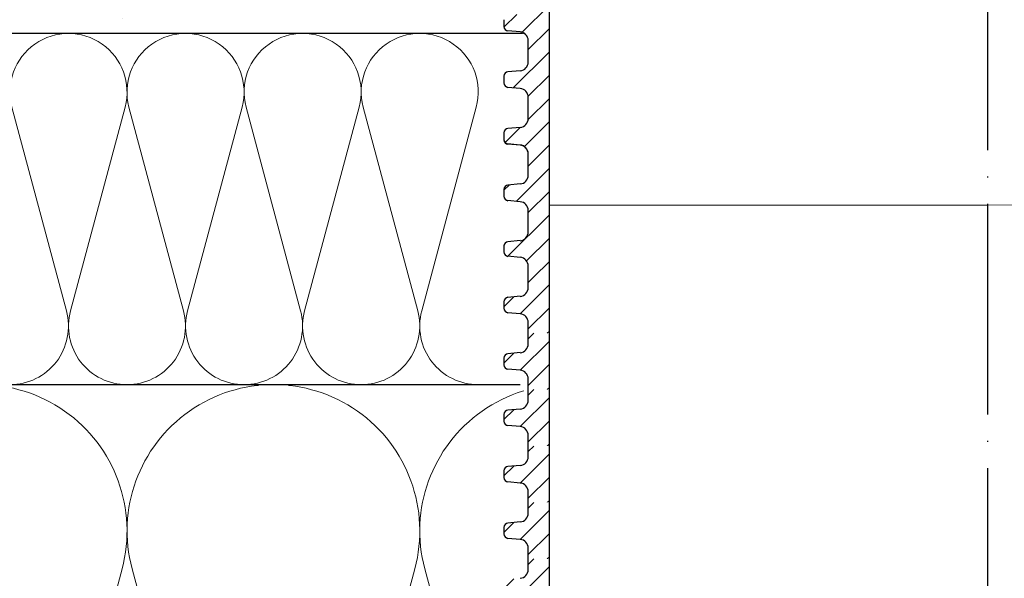
# Model space of a CAD drawing. Units: millimetres. Extents: x 2673 to 4786, y 0 to 1485.
# Drawn here: x 3177 to 3289, y 958 to 1022 of the extents above; entities that cross this region are included whole.
import ezdxf
from ezdxf.xclip import XClip

# ---------------------------------------------------------------- set-up
doc = ezdxf.new("R2010")
doc.units = ezdxf.units.MM
doc.header["$XCLIPFRAME"] = 0
doc.linetypes.add('ACAD_ISO04W100', pattern=[30, 24, -3, 0, -3])
for name, color, linetype, lineweight in [('вспомогательный', 140, 'Continuous', 20), ('маскировка', 93, 'Continuous', 25), ('Оси', 10, 'ACAD_ISO04W100', 13), ('Основной', 7, 'Continuous', 30), ('Размеры', 10, 'Continuous', 13), ('штриховка', 251, 'Continuous', 0)]:
    doc.layers.add(name, color=color, linetype=linetype, lineweight=lineweight)
pattern_1 = [(45, (0, 0), (-1.325825, 1.325825), [])]

# ---------------------------------------------------------------- blocks, each defined once
blk = doc.blocks.new('*U42')
at = {"linetype": 'Continuous'}
blk.add_lwpolyline([(-16.67, -50, 0.493042), (-0.57, -29.03), (-16.1, 29.03, -1.302776), (16.1, 29.03), (0.57, -29.03, 0.493042), (16.67, -50)], format="xyb", dxfattribs=at)
blk = doc.blocks.new('*U43')
at = {"layer": 'штриховка', "color": 0, "linetype": 'ByBlock', "lineweight": -2, "transparency": 16777216}
for p in [(166.67, 0), (200.01, 0), (233.34, 0)]:
    blk.add_blockref('*U42', p, dxfattribs=at)
blk = doc.blocks.new('*U44')
at = {"linetype": 'Continuous'}
blk.add_lwpolyline([(-6.67, -20, 0.493042), (-0.23, -11.61), (-6.44, 11.61, -1.302776), (6.44, 11.61), (0.23, -11.61, 0.493042), (6.67, -20)], format="xyb", dxfattribs=at)
blk = doc.blocks.new('*U45')
at = {"layer": 'штриховка', "color": 0, "linetype": 'ByBlock', "lineweight": -2, "transparency": 16777216}
for p in [(186.67, 0), (200, 0), (213.33, 0), (226.67, 0)]:
    blk.add_blockref('*U44', p, dxfattribs=at)
blk = doc.blocks.new('*U58')
blk.add_wipeout([(-0.01, 151.85), (-52.37, 151.85), (-52.37, 153.06), (-52.64, 153.74), (-53.29, 154.07), (-54.68, 154.19), (-55.01, 154.35), (-55.14, 154.69), (-55.14, 155.44), (-55.01, 155.78), (-54.68, 155.94), (-53.29, 156.06), (-52.64, 156.38), (-52.37, 157.06), (-52.37, 158.27), (-0.01, 158.28)]).dxf.layer = 'маскировка'
at = {"layer": 'Основной'}
for p, q in [((-53.29, 156.06), (-54.68, 155.94)), ((-55.14, 155.46), (-55.14, 154.69)), ((-53.29, 154.07), (-54.68, 154.19)), ((-52.37, 151.85), (-52.37, 153.06))]:
    blk.add_line(p, q, dxfattribs=at)
for centre, radius, start, end in [((-53.38, 157.06), 1.01, 275.0043, 0.0043), ((-54.64, 155.44), 0.503, 95.0043, 180.0043), ((-54.64, 154.69), 0.503, 180.0043, 265.0043), ((-53.38, 153.06), 1.01, 0.0043, 85.0043)]:
    blk.add_arc(centre, radius, start, end, dxfattribs=at)
blk.add_wipeout([(-0.01, 158.28), (-52.37, 158.27), (-52.37, 159.49), (-52.64, 160.17), (-53.29, 160.49), (-54.68, 160.61), (-55.01, 160.77), (-55.14, 161.11), (-55.14, 161.82), (-55.01, 162.11), (-54.68, 162.27), (-53.29, 162.4), (-52.64, 162.72), (-52.38, 163.4), (-52.38, 165.82), (-52.64, 166.5), (-53.29, 166.82), (-54.68, 166.95), (-55.01, 167.11), (-55.14, 167.46), (-55.01, 168.57), (-54.68, 168.73), (-53.29, 168.86), (-52.64, 169.18), (-52.38, 169.84), (-52.38, 172.28), (-52.64, 172.96), (-53.3, 173.27), (-54.82, 173.42), (-55.01, 173.57), (-55.14, 173.89), (-55.14, 174.67), (-55.01, 175.01), (-54.69, 175.18), (-53.3, 175.3), (-52.64, 175.62), (-52.38, 176.3), (-52.38, 178.72), (-52.64, 179.4), (-53.3, 179.73), (-54.69, 179.85), (-55.01, 180.01), (-55.14, 180.35), (-55.14, 181.12), (-55.01, 181.46), (-54.69, 181.62), (-53.3, 181.74), (-52.64, 182.06), (-52.38, 182.74), (-52.38, 185.17), (-52.64, 185.85), (-53.3, 186.17), (-54.69, 186.29), (-55.01, 186.45), (-55.15, 186.79), (-55.15, 187.56), (-55.01, 187.9), (-54.69, 188.06), (-53.3, 188.18), (-52.64, 188.5), (-52.38, 189.18), (-52.38, 191.61), (-52.64, 192.29), (-53.3, 192.61), (-54.69, 192.73), (-55.01, 192.89), (-55.15, 193.23), (-55.15, 194), (-55.01, 194.34), (-54.69, 194.5), (-53.3, 194.62), (-52.64, 194.95), (-52.38, 195.63), (-52.38, 198.05), (-52.64, 198.73), (-53.3, 199.05), (-57.72, 199.5), (-58.33, 199.92), (-58.68, 200.58), (-58.68, 211.64), (-58.85, 211.96), (-59.17, 212.13), (-67.61, 212.13), (-67.95, 212.01), (-68.14, 211.71), (-68.14, 204.63), (-68.3, 204.09), (-68.74, 203.73), (-77.51, 203.73), (-77.89, 203.85), (-78.13, 204.19), (-78.13, 211.35), (-78.31, 211.85), (-78.76, 212.13), (-89.12, 212.13), (-91.89, 214.12), (-93.06, 216.73), (-92.92, 218.62), (-94.07, 219.86), (-94.19, 221.51), (-94.05, 222.5), (-94.33, 223.19), (-95, 223.49), (-110.07, 224.02), (-110.07, 226.98), (-108.11, 226.98), (-107.78, 227.41), (-51.09, 227.42), (-51.09, 228.9), (-47.56, 228.9), (-47.56, 227.42), (-0.03, 227.42), (0, 158.27)]).dxf.layer = 'маскировка'
at = {"layer": 'штриховка'}
h = blk.add_hatch(dxfattribs=at)
h.set_pattern_fill('ANSI31', color=256, scale=15)
h.set_pattern_definition(pattern_1)
h.paths.add_polyline_path([(-50.01, 203.61), (-55.39, 203.61), (-55.4, 221.13), (-56.11, 224.39), (-56.1, 224.39), (-56.15, 225.33), (-58.66, 225.4), (-58.82, 221.17), (-64.2, 221.25), (-64.46, 225.56), (-69.23, 225.7), (-69.23, 224.8), (-70.79, 223.25), (-70.92, 207.44, -0.267775), (-71.72, 206.49), (-74.39, 206.49, -0.39896), (-75.39, 207.44), (-75.59, 223.19), (-77.14, 224.8), (-77.14, 225.92), (-79.18, 225.97), (-79.31, 221.87), (-81.77, 221.8), (-82.14, 226.06), (-84.17, 226.11), (-84.15, 221.76), (-90.54, 221.76), (-91.29, 226.31), (-51.09, 225.19), (-51.09, 226.93), (-110.07, 226.98), (-110.07, 224.02), (-95, 223.49, -0.40434), (-94.05, 222.5), (-94.05, 221.51, 0.328609), (-92.81, 218.62, 0.476976), (-87.55, 212.13), (-78.76, 212.13, -0.356209), (-78.13, 211.35), (-78.13, 204.19, 0.330913), (-77.51, 203.73), (-68.74, 203.73, 0.302882), (-68.14, 204.63), (-68.14, 211.71, -0.350748), (-67.61, 212.13), (-59.17, 212.13, -0.316785), (-58.68, 211.64), (-58.68, 200.58, 0.245649), (-57.72, 199.5), (-53.3, 199.05, -0.388879), (-52.38, 198.05), (-52.38, 195.63, -0.388879), (-53.3, 194.62), (-54.69, 194.5, 0.388879), (-55.15, 194), (-55.15, 193.23, 0.388879), (-54.69, 192.73), (-53.3, 192.61, -0.388879), (-52.38, 191.61), (-52.38, 189.18, -0.388879), (-53.3, 188.18), (-54.69, 188.06, 0.388879), (-55.15, 187.56), (-55.15, 186.79, 0.388879), (-54.69, 186.29), (-53.3, 186.17, -0.388879), (-52.38, 185.17), (-52.38, 182.74, -0.388879), (-53.3, 181.74), (-54.69, 181.62, 0.388879), (-55.14, 181.12), (-55.14, 180.35, 0.388879), (-54.69, 179.85), (-53.3, 179.73, -0.388879), (-52.38, 178.72), (-52.38, 176.3, -0.388879), (-53.3, 175.3), (-54.69, 175.18, 0.388879), (-55.14, 174.67), (-55.14, 173.91, 0.388879), (-54.68, 173.41), (-53.47, 173.28, -0.440606), (-52.38, 172.28), (-52.38, 169.86, -0.388879), (-53.29, 168.86), (-54.68, 168.73, 0.388879), (-55.14, 168.23), (-55.14, 167.45, 0.388879), (-54.68, 166.95), (-53.29, 166.82, -0.388879), (-52.38, 165.82), (-52.38, 163.4, -0.388879), (-53.29, 162.4), (-54.68, 162.27, 0.414337), (-55.14, 161.73), (-55.14, 161.11, 0.388879), (-54.68, 160.61), (-53.29, 160.49, -0.388879), (-52.37, 159.49), (-52.37, 158.27), (-50.01, 158.27)])
h = blk.add_hatch(dxfattribs=at)
h.set_pattern_fill('ANSI31', color=256, scale=15)
h.set_pattern_definition(pattern_1)
h.paths.add_polyline_path([(-50.01, 158.27), (-52.37, 158.27), (-52.37, 157.06, -0.388879), (-53.29, 156.06), (-54.68, 155.94, 0.401557), (-55.14, 155.42), (-55.14, 154.69, 0.388879), (-54.68, 154.19), (-53.29, 154.07, -0.388879), (-52.37, 153.06), (-52.37, 151.85), (-50.01, 151.85)])
at = {"layer": 'Основной'}
for p, q in [((-55.15, 187.56), (-55.15, 186.79)), ((-53.3, 186.17), (-54.69, 186.29)), ((-52.38, 182.74), (-52.38, 185.17)), ((-53.3, 181.74), (-54.69, 181.62)), ((-55.14, 181.12), (-55.14, 180.35)), ((-53.3, 179.73), (-54.69, 179.85)), ((-52.38, 176.3), (-52.38, 178.72)), ((-53.3, 175.3), (-54.69, 175.18)), ((-55.14, 174.67), (-55.14, 173.91)), ((-55.14, 174.66), (-55.14, 173.89)), ((-53.3, 173.28), (-54.68, 173.41)), ((-53.3, 173.27), (-54.68, 173.39)), ((-52.38, 169.86), (-52.38, 172.28)), ((-52.38, 169.84), (-52.38, 172.26)), ((-55.14, 168.23), (-55.14, 167.46)), ((-55.14, 168.21), (-55.14, 167.45)), ((-53.29, 168.86), (-54.68, 168.73)), ((-53.29, 166.82), (-54.68, 166.95)), ((-52.38, 163.4), (-52.38, 165.82)), ((-55.14, 161.88), (-55.14, 161.11)), ((-53.29, 162.4), (-54.68, 162.27)), ((-53.29, 160.49), (-54.68, 160.61)), ((-52.37, 158.27), (-52.37, 159.49)), ((-52.37, 157.06), (-52.37, 158.28))]:
    blk.add_line(p, q, dxfattribs=at)
for points in [[(-55.39, 203.61), (-50.01, 203.61), (-50.01, 158.27)], [(-50.01, 158.27), (-50.01, 151.85)]]:
    blk.add_lwpolyline(points, dxfattribs=at)
for centre, radius, start, end in [((-54.64, 186.79), 0.503, 180.0043, 265.0043), ((-53.38, 185.17), 1.01, 0.0043, 85.0043), ((-53.38, 182.74), 1.01, 275.0043, 0.0043), ((-54.64, 181.12), 0.503, 95.0043, 180.0043), ((-54.64, 180.35), 0.503, 180.0043, 265.0043), ((-53.38, 178.72), 1.01, 0.0043, 85.0043), ((-53.38, 176.3), 1.01, 275.0043, 0.0043), ((-54.64, 174.67), 0.503, 95.0043, 180.0043), ((-54.64, 173.91), 0.503, 180.0043, 265.0043), ((-54.64, 173.89), 0.503, 180.0043, 265.0043), ((-53.38, 172.28), 1.01, 0.0043, 85.0043), ((-53.38, 172.26), 1.01, 0.0043, 85.0043), ((-53.38, 169.86), 1.01, 275.0043, 0.0043), ((-54.64, 168.23), 0.503, 95.0043, 180.0043), ((-54.64, 167.45), 0.503, 180.0043, 265.0043), ((-53.38, 165.82), 1.01, 0.0043, 85.0043), ((-53.38, 163.4), 1.01, 275.0043, 0.0043), ((-54.64, 161.77), 0.503, 95.0043, 180.0043), ((-54.64, 161.11), 0.503, 180.0043, 265.0043), ((-53.38, 159.49), 1.01, 0.0043, 85.0043)]:
    blk.add_arc(centre, radius, start, end, dxfattribs=at)
blk.add_wipeout([(-0.03, 158.28), (52.33, 158.29), (52.33, 159.5), (52.59, 160.18), (53.25, 160.51), (54.64, 160.63), (54.96, 160.79), (55.09, 161.13), (55.09, 161.83), (54.96, 162.13), (54.64, 162.29), (53.25, 162.41), (52.59, 162.73), (52.33, 163.41), (52.33, 165.84), (52.59, 166.52), (53.25, 166.84), (54.64, 166.96), (54.96, 167.12), (55.1, 167.48), (54.96, 168.59), (54.64, 168.75), (53.25, 168.87), (52.59, 169.2), (52.33, 169.86), (52.33, 172.3), (52.59, 172.98), (53.24, 173.28), (54.77, 173.43), (54.96, 173.58), (55.09, 173.91), (55.09, 174.69), (54.96, 175.03), (54.63, 175.19), (53.24, 175.31), (52.59, 175.64), (52.32, 176.32), (52.32, 178.74), (52.59, 179.42), (53.24, 179.74), (54.63, 179.87), (54.96, 180.03), (55.09, 180.37), (55.09, 181.13), (54.96, 181.47), (54.63, 181.64), (53.24, 181.76), (52.59, 182.08), (52.32, 182.76), (52.32, 185.18), (52.59, 185.86), (53.24, 186.19), (54.63, 186.31), (54.96, 186.47), (55.09, 186.81), (55.09, 187.58), (54.96, 187.92), (54.63, 188.08), (53.24, 188.2), (52.59, 188.52), (52.32, 189.2), (52.32, 191.63), (52.59, 192.31), (53.24, 192.63), (54.63, 192.75), (54.96, 192.91), (55.09, 193.25), (55.09, 194.02), (54.96, 194.36), (54.63, 194.52), (53.24, 194.64), (52.58, 194.96), (52.32, 195.64), (52.32, 198.07), (52.58, 198.75), (53.24, 199.07), (57.66, 199.51), (58.27, 199.94), (58.62, 200.6), (58.62, 211.65), (58.78, 211.98), (59.11, 212.15), (67.55, 212.15), (67.89, 212.03), (68.08, 211.73), (68.08, 204.65), (68.24, 204.11), (68.68, 203.75), (77.45, 203.75), (77.83, 203.88), (78.07, 204.21), (78.06, 211.37), (78.24, 211.88), (78.7, 212.15), (89.06, 212.15), (91.82, 214.15), (93, 216.76), (92.86, 218.65), (94.01, 219.89), (94.13, 221.54), (93.98, 222.53), (94.26, 223.22), (94.93, 223.52), (110.01, 224.05), (110.01, 227.02), (108.05, 227.02), (107.71, 227.44), (51.02, 227.43), (51.02, 228.91), (47.49, 228.91), (47.49, 227.43), (-0.03, 227.42), (-0.05, 158.27)]).dxf.layer = 'маскировка'
at = {"layer": 'вспомогательный'}
for points in [[(0, 166.45), (-50.01, 166.44)], [(-0.05, 166.45), (49.96, 166.46)]]:
    blk.add_lwpolyline(points, dxfattribs=at)
blk.add_wipeout([(-0.03, 151.85), (52.33, 151.87), (52.33, 153.08), (52.59, 153.76), (53.25, 154.08), (54.64, 154.2), (54.96, 154.37), (55.1, 154.71), (55.1, 155.45), (54.96, 155.79), (54.64, 155.96), (53.25, 156.08), (52.59, 156.4), (52.33, 157.08), (52.33, 158.29), (-0.03, 158.28)]).dxf.layer = 'маскировка'
blk.add_wipeout([(-0.01, 145.43), (-52.37, 145.43), (-52.37, 146.64), (-52.64, 147.32), (-53.29, 147.64), (-54.68, 147.76), (-55.01, 147.92), (-55.14, 148.26), (-55.14, 149.01), (-55.01, 149.35), (-54.68, 149.52), (-53.29, 149.64), (-52.64, 149.96), (-52.37, 150.64), (-52.37, 151.85), (-0.01, 151.85)]).dxf.layer = 'маскировка'
at = {"layer": 'штриховка'}
h = blk.add_hatch(dxfattribs=at)
h.set_pattern_fill('ANSI31', color=256, scale=15)
h.set_pattern_definition([(45, (0.0004, -6.4235), (-1.325825, 1.325825), [])])
h.paths.add_polyline_path([(-50.01, 151.85), (-52.37, 151.85), (-52.37, 150.64, -0.388879), (-53.29, 149.64), (-54.68, 149.52, 0.401557), (-55.14, 148.99), (-55.14, 148.26, 0.388879), (-54.68, 147.76), (-53.29, 147.64, -0.388879), (-52.37, 146.64), (-52.37, 145.43), (-50.01, 145.43)])
at = {"layer": 'Основной'}
for p, q in [((-52.37, 150.64), (-52.37, 151.85)), ((-53.29, 149.64), (-54.68, 149.52)), ((-55.14, 149.03), (-55.14, 148.26)), ((-53.29, 147.64), (-54.68, 147.76)), ((-52.37, 145.43), (-52.37, 146.64))]:
    blk.add_line(p, q, dxfattribs=at)
blk.add_lwpolyline([(-50.01, 151.85), (-50.01, 145.43)], dxfattribs=at)
for centre, radius, start, end in [((-53.38, 150.64), 1.01, 275.0043, 0.0043), ((-54.64, 149.01), 0.503, 95.0043, 180.0043), ((-54.64, 148.26), 0.503, 180.0043, 265.0043), ((-53.38, 146.64), 1.01, 0.0043, 85.0043)]:
    blk.add_arc(centre, radius, start, end, dxfattribs=at)
blk.add_wipeout([(-0.03, 145.43), (52.33, 145.44), (52.33, 146.66), (52.59, 147.34), (53.25, 147.66), (54.64, 147.78), (54.96, 147.94), (55.1, 148.28), (55.1, 149.03), (54.96, 149.37), (54.64, 149.53), (53.25, 149.65), (52.59, 149.98), (52.33, 150.66), (52.33, 151.87), (-0.03, 151.85)]).dxf.layer = 'маскировка'
blk.add_wipeout([(-0.01, 139), (-52.37, 139), (-52.37, 140.22), (-52.64, 140.9), (-53.29, 141.22), (-54.68, 141.34), (-55.01, 141.5), (-55.14, 141.84), (-55.14, 142.59), (-55.01, 142.93), (-54.68, 143.09), (-53.29, 143.21), (-52.64, 143.54), (-52.37, 144.22), (-52.37, 145.43), (-0.01, 145.43)]).dxf.layer = 'маскировка'
at = {"layer": 'штриховка'}
h = blk.add_hatch(dxfattribs=at)
h.set_pattern_fill('ANSI31', color=256, scale=15)
h.set_pattern_definition([(45, (0.0008, -12.847), (-1.325825, 1.325825), [])])
h.paths.add_polyline_path([(-50.01, 145.43), (-52.37, 145.43), (-52.37, 144.22, -0.388879), (-53.29, 143.21), (-54.68, 143.09, 0.401557), (-55.14, 142.57), (-55.14, 141.84, 0.388879), (-54.68, 141.34), (-53.29, 141.22, -0.388879), (-52.37, 140.22), (-52.37, 139), (-50, 139)])
at = {"layer": 'Основной'}
for p, q in [((-52.37, 144.22), (-52.37, 145.43)), ((-55.14, 142.61), (-55.14, 141.84)), ((-53.29, 143.21), (-54.68, 143.09)), ((-53.29, 141.22), (-54.68, 141.34)), ((-52.37, 139), (-52.37, 140.22))]:
    blk.add_line(p, q, dxfattribs=at)
blk.add_lwpolyline([(-50.01, 145.43), (-50.01, 139)], dxfattribs=at)
for centre, radius, start, end in [((-53.38, 144.22), 1.01, 275.0043, 0.0043), ((-54.64, 142.59), 0.503, 95.0043, 180.0043), ((-54.64, 141.84), 0.503, 180.0043, 265.0043), ((-53.38, 140.22), 1.01, 0.0043, 85.0043)]:
    blk.add_arc(centre, radius, start, end, dxfattribs=at)
blk.add_wipeout([(-0.03, 139), (52.33, 139.02), (52.33, 140.23), (52.59, 140.91), (53.25, 141.24), (54.64, 141.36), (54.96, 141.52), (55.1, 141.86), (55.1, 142.61), (54.96, 142.95), (54.64, 143.11), (53.25, 143.23), (52.59, 143.55), (52.33, 144.23), (52.33, 145.44), (-0.03, 145.43)]).dxf.layer = 'маскировка'
blk.add_wipeout([(-0.01, 132.58), (-52.37, 132.58), (-52.37, 133.79), (-52.64, 134.47), (-53.29, 134.79), (-54.68, 134.92), (-55.01, 135.08), (-55.14, 135.42), (-55.14, 136.17), (-55.01, 136.51), (-54.68, 136.67), (-53.29, 136.79), (-52.64, 137.11), (-52.37, 137.79), (-52.37, 139), (-0.01, 139.01)]).dxf.layer = 'маскировка'
at = {"layer": 'штриховка'}
h = blk.add_hatch(dxfattribs=at)
h.set_pattern_fill('ANSI31', color=256, scale=15)
h.set_pattern_definition([(45, (0.0013, -19.2705), (-1.325825, 1.325825), [])])
h.paths.add_polyline_path([(-50.01, 139), (-52.37, 139), (-52.37, 137.79, -0.388879), (-53.29, 136.79), (-54.68, 136.67, 0.401557), (-55.14, 136.14), (-55.14, 135.42, 0.388879), (-54.68, 134.92), (-53.29, 134.79, -0.388879), (-52.37, 133.79), (-52.37, 132.58), (-50, 132.58)])
at = {"layer": 'Основной'}
for p, q in [((-52.37, 137.79), (-52.37, 139)), ((-55.14, 136.18), (-55.14, 135.42)), ((-53.29, 136.79), (-54.68, 136.67)), ((-53.29, 134.79), (-54.68, 134.92)), ((-52.37, 132.58), (-52.37, 133.79))]:
    blk.add_line(p, q, dxfattribs=at)
blk.add_lwpolyline([(-50, 139), (-50, 132.58)], dxfattribs=at)
for centre, radius, start, end in [((-53.38, 137.79), 1.01, 275.0043, 0.0043), ((-54.64, 136.17), 0.503, 95.0043, 180.0043), ((-54.64, 135.42), 0.503, 180.0043, 265.0043), ((-53.38, 133.79), 1.01, 0.0043, 85.0043)]:
    blk.add_arc(centre, radius, start, end, dxfattribs=at)
blk.add_wipeout([(-0.03, 132.58), (52.33, 132.6), (52.33, 133.81), (52.59, 134.49), (53.25, 134.81), (54.64, 134.93), (54.97, 135.1), (55.1, 135.44), (55.1, 136.18), (54.97, 136.52), (54.64, 136.69), (53.25, 136.81), (52.59, 137.13), (52.33, 137.81), (52.33, 139.02), (-0.03, 139.01)]).dxf.layer = 'маскировка'
blk.add_wipeout([(-0.01, 126.16), (-52.37, 126.16), (-52.37, 127.37), (-52.64, 128.05), (-53.29, 128.37), (-54.68, 128.49), (-55.01, 128.65), (-55.14, 128.99), (-55.14, 129.74), (-55.01, 130.08), (-54.68, 130.24), (-53.29, 130.37), (-52.64, 130.69), (-52.37, 131.37), (-52.37, 132.58), (-0.01, 132.58)]).dxf.layer = 'маскировка'
at = {"layer": 'штриховка'}
h = blk.add_hatch(dxfattribs=at)
h.set_pattern_fill('ANSI31', color=256, scale=15)
h.set_pattern_definition([(45, (0.0017, -25.694), (-1.325825, 1.325825), [])])
h.paths.add_polyline_path([(-50.01, 132.58), (-52.37, 132.58), (-52.37, 131.37, -0.388879), (-53.29, 130.37), (-54.68, 130.24, 0.401557), (-55.14, 129.72), (-55.14, 128.99, 0.388879), (-54.68, 128.49), (-53.29, 128.37, -0.388879), (-52.37, 127.37), (-52.37, 126.16), (-50, 126.16)])
at = {"layer": 'Основной'}
for p, q in [((-52.37, 131.37), (-52.37, 132.58)), ((-53.29, 130.37), (-54.68, 130.24)), ((-55.14, 129.76), (-55.14, 128.99)), ((-53.29, 128.37), (-54.68, 128.49)), ((-52.37, 126.16), (-52.37, 127.37))]:
    blk.add_line(p, q, dxfattribs=at)
blk.add_lwpolyline([(-50, 132.58), (-50, 126.16)], dxfattribs=at)
for centre, radius, start, end in [((-53.38, 131.37), 1.01, 275.0043, 0.0043), ((-54.64, 129.74), 0.503, 95.0043, 180.0043), ((-54.64, 128.99), 0.503, 180.0043, 265.0043), ((-53.38, 127.37), 1.01, 0.0043, 85.0043)]:
    blk.add_arc(centre, radius, start, end, dxfattribs=at)
blk.add_wipeout([(-0.03, 126.16), (52.33, 126.17), (52.33, 127.39), (52.59, 128.07), (53.25, 128.39), (54.64, 128.51), (54.97, 128.67), (55.1, 129.01), (55.1, 129.76), (54.97, 130.1), (54.64, 130.26), (53.25, 130.38), (52.59, 130.71), (52.33, 131.39), (52.33, 132.6), (-0.03, 132.58)]).dxf.layer = 'маскировка'
blk.add_wipeout([(-0.01, 119.73), (-52.37, 119.73), (-52.37, 120.94), (-52.63, 121.62), (-53.29, 121.95), (-54.68, 122.07), (-55.01, 122.23), (-55.14, 122.57), (-55.14, 123.32), (-55.01, 123.66), (-54.68, 123.82), (-53.29, 123.94), (-52.64, 124.27), (-52.37, 124.95), (-52.37, 126.16), (-0.01, 126.16)]).dxf.layer = 'маскировка'
at = {"layer": 'штриховка'}
h = blk.add_hatch(dxfattribs=at)
h.set_pattern_fill('ANSI31', color=256, scale=15)
h.set_pattern_definition([(45, (0.002, -32.1175), (-1.325825, 1.325825), [])])
h.paths.add_polyline_path([(-50, 126.16), (-52.37, 126.16), (-52.37, 124.95, -0.388879), (-53.29, 123.94), (-54.68, 123.82, 0.401557), (-55.14, 123.3), (-55.14, 122.57, 0.388879), (-54.68, 122.07), (-53.29, 121.95, -0.388879), (-52.37, 120.94), (-52.37, 119.73), (-50, 119.73)])
at = {"layer": 'Основной'}
blk.add_line((-52.37, 124.95), (-52.37, 126.16), dxfattribs=at)
blk.add_lwpolyline([(-50, 126.16), (-50, 119.73)], dxfattribs=at)
blk.add_arc((-53.38, 124.95), 1.01, 275.0043, 0.0043, dxfattribs=at)
blk.add_wipeout([(-0.03, 119.73), (52.33, 119.75), (52.33, 120.96), (52.59, 121.64), (53.25, 121.96), (54.64, 122.09), (54.97, 122.25), (55.1, 122.59), (55.1, 123.34), (54.97, 123.68), (54.64, 123.84), (53.25, 123.96), (52.59, 124.28), (52.33, 124.96), (52.33, 126.17), (-0.03, 126.16)]).dxf.layer = 'маскировка'

msp = doc.modelspace()

# ---------------------------------------------------------------- hatches: boundary and pattern name
at = {"layer": 'штриховка'}
h = msp.add_hatch(dxfattribs=at)
h.set_pattern_fill('AR-SAND', color=256, scale=0.3, angle=90)
h.paths.add_polyline_path([(3023.41, 1069.949), (2989.192, 1069.949), (2989.192, 1060.937), (3023.41, 1060.937)])
h.paths.add_polyline_path([(3188.073, 1066.372), (3187.976, 1066.449), (3141.555, 1066.449), (3141.555, 1069.949), (3023.41, 1069.949), (3023.41, 1060.937), (3179.147, 1060.937), (3179.48, 1061.361), (3189.257, 1061.362)])
edge = h.paths.add_edge_path()
edge.add_line((2989.581, 1019.949), (3234.354, 1019.949))
edge.add_arc((3233.782, 1019.12), 1.007, 55.40499, 85.00429)
edge.add_line((3233.87, 1020.123), (3232.48, 1020.244))
edge.add_arc((3232.524, 1020.746), 0.504, 180.00429, 265.03228, ccw=False)
edge.add_line((3232.02, 1020.746), (3232.02, 1021.513))
edge.add_arc((3232.524, 1021.513), 0.503, 95.00429, 180.00429, ccw=False)
edge.add_line((3232.48, 1022.015), (3233.87, 1022.136))
edge.add_arc((3233.782, 1023.139), 1.007, 275.00859, 360.00429)
edge.add_line((3234.788, 1023.139), (3234.788, 1025.372))
edge.add_arc((3233.78, 1025.546), 1.023, 350.21258, 445.00429)
edge.add_line((3233.869, 1026.565), (3232.479, 1026.687))
edge.add_arc((3232.523, 1027.188), 0.503, 180.00429, 265.00429, ccw=False)
edge.add_line((3232.02, 1027.188), (3232.02, 1027.955))
edge.add_arc((3232.523, 1027.955), 0.503, 95.00429, 180.00859, ccw=False)
edge.add_line((3232.479, 1028.457), (3233.869, 1028.578))
edge.add_arc((3233.781, 1029.581), 1.007, 275.00859, 360.00429)
edge.add_line((3234.788, 1029.581), (3234.788, 1032.005))
edge.add_arc((3233.781, 1032.005), 1.007, 0.00429, 84.28309)
edge.add_line((3233.881, 1033.006), (3229.444, 1033.451))
edge.add_arc((3230.001, 1034.905), 1.557, 193.60683, 249.06994, ccw=False)
edge.add_line((3228.487, 1034.539), (3228.487, 1045.59))
edge.add_arc((3227.889, 1045.486), 0.607, 9.85381, 80.16342)
edge.add_line((3227.993, 1046.084), (3219.557, 1046.083))
edge.add_arc((3219.557, 1045.54), 0.543, 90.00861, 167.32152)
edge.add_line((3219.027, 1045.659), (3219.028, 1038.582))
edge.add_arc((3218.058, 1038.579), 0.97, -67.5739, 0.17997, ccw=False)
edge.add_line((3218.428, 1037.682), (3209.657, 1037.681))
edge.add_arc((3209.657, 1038.326), 0.645, 196.43364, 270.00861, ccw=False)
edge.add_line((3209.038, 1038.143), (3209.038, 1045.303))
edge.add_arc((3208.243, 1045.303), 0.795, 0.00861, 78.43404)
edge.add_line((3208.403, 1046.081), (3199.66, 1046.08))
edge.add_arc((3199.612, 1051.457), 5.377, 168.00853, 270.50132, ccw=False)
edge.add_arc((3195.699, 1054.86), 2.653, 166.74016, 239.50413, ccw=False)
edge.add_line((3193.117, 1055.468), (3193.117, 1056.459))
edge.add_arc((3192.129, 1056.458), 0.988, 0.08193, 87.99704)
edge.add_line((3192.164, 1057.445), (3177.091, 1057.972))
edge.add_line((3177.091, 1057.972), (3177.091, 1060.937))
edge.add_line((3177.091, 1060.937), (2989.581, 1060.937))
edge.add_line((2989.581, 1060.937), (2989.581, 1019.949))

# ---------------------------------------------------------------- linework, layer by layer
at = {"layer": 'Основной'}
for p, q in [((3234.367, 1019.951), (2989.193, 1019.949)), ((3233.963, 979.949), (2989.193, 979.949))]:
    msp.add_line(p, q, dxfattribs=at)

# ---------------------------------------------------------------- block references
at = {"layer": 'штриховка'}
msp.add_blockref('*U45', (2995.86, 999.949), dxfattribs=at)
ref = msp.add_blockref('*U43', (3005.86, 929.951), dxfattribs=at)
XClip(ref).set_block_clipping_path([(-16.6673125346, -50.0019376038), (228.5116811278, 49.9153223998)])

# ---------------------------------------------------------------- next in the draw order: block references
at = {"layer": 'Размеры', "color": 2}
msp.add_blockref('*U58', (3287.261, 833.954), dxfattribs=at)

# ---------------------------------------------------------------- next in the draw order: linework, layer by layer
at = {"layer": 'Оси'}
msp.add_line((3287.197, 1151.044), (3287.197, 808.809), dxfattribs=at)

doc.saveas('drawing.dxf')
